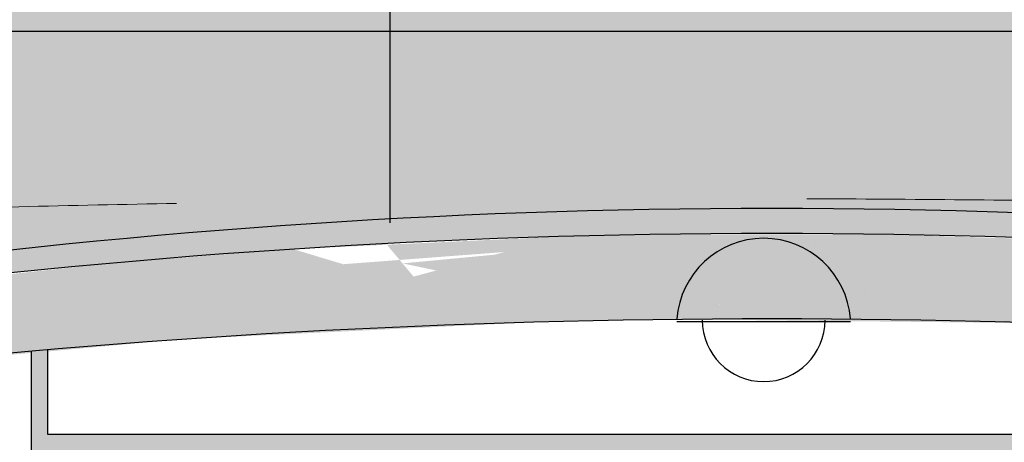
# Model space of a CAD drawing. Units: millimetres. Extents: x -670 to 149, y 49 to 335.
# Drawn here: x -600 to -594, y 238 to 241 of the extents above; entities that cross this region are included whole.
import ezdxf

# ---------------------------------------------------------------- set-up
doc = ezdxf.new("R2010")
doc.units = ezdxf.units.MM
doc.linetypes.add('AXES2', pattern=[28.575, 19.05, -3.175, 3.175, -3.175])
doc.layers.add('DD-regul-D', color=7, linetype='Continuous')

msp = doc.modelspace()

# ---------------------------------------------------------------- hatches: boundary and pattern name
h = msp.add_hatch(color=254)
h.paths.add_polyline_path([(-609.248, 241.2707), (-609.0945, 241.1087), (-581.5969, 241.1087), (-581.4433, 241.2707), (-595.3457, 241.2707)])
h.paths.add_polyline_path([(-595.3457, 231.8727), (-591.3017, 231.8727), (-591.3017, 232.181), (-595.3458, 232.181), (-599.3896, 232.181), (-599.3896, 231.8727)])
h.paths.add_polyline_path([(-609.248, 231.8727), (-609.0945, 232.0347), (-599.3896, 232.0347), (-599.3896, 231.8727)])
h.paths.add_polyline_path([(-591.3017, 231.8727), (-591.3017, 232.0347), (-590.4123, 232.0347), (-581.5969, 232.0347), (-581.4433, 231.8727), (-581.5969, 231.8727), (-581.6688, 231.8727), (-591.1274, 231.8727), (-591.2237, 231.8727)])
h.paths.add_polyline_path([(-581.5969, 232.0347), (-581.4433, 231.8727), (-581.4433, 241.2707), (-581.5969, 241.1087)])
h.paths.add_polyline_path([(-609.248, 241.2707), (-609.0945, 241.1087), (-609.0945, 232.0347), (-609.248, 231.8727)])
msp.add_hatch(color=254).paths.add_polyline_path([(-609.0945, 232.0347), (-600.2791, 232.0347), (-600.6571, 234.0163, -0.040392), (-607.6532, 235.4505), (-607.6532, 238.2219, -0.142415), (-582.9337, 238.2219), (-582.9337, 235.4505, -0.041002), (-590.0367, 234.0034), (-590.4123, 232.0347), (-581.5969, 232.0347), (-581.5969, 241.1087), (-609.0945, 241.1087)])
h = msp.add_hatch(color=253)
edge = h.paths.add_edge_path()
edge.add_arc((-595.2934, 193.1306), 46.6928, 74.76337, 105.23663, ccw=False)
edge.add_arc((-595.2934, 195.7086), 44.2736, 73.78944, 106.21056)
h.paths.add_polyline_path([(-583.0223, 238.182), (-583.0223, 235.4708), (-582.9337, 235.4505), (-582.9337, 238.2219)])
h.paths.add_polyline_path([(-607.6532, 238.2219), (-607.5646, 238.182), (-607.5646, 235.4708), (-607.6532, 235.4505)])
h = msp.add_hatch(color=252)
h.dxf.hatch_style = 1
h.paths.add_polyline_path([(-590.6968, 239.0848, 0.000487), (-590.8012, 239.0936), (-590.8012, 238.5502), (-599.8901, 238.5502), (-599.8901, 239.0848, 0.000487), (-599.9946, 239.0757), (-599.9946, 234.4726, 0.000487), (-599.8901, 234.4636), (-599.8901, 236.2518), (-590.8012, 236.2518), (-590.8012, 234.4547, 0.000487), (-590.6968, 234.4636)])
h.paths.add_polyline_path([(-592.4727, 238.3412), (-592.1593, 238.4457), (-590.8012, 238.4457), (-590.8012, 236.3563), (-592.1593, 236.3563), (-592.4727, 236.4608), (-598.2186, 236.4608), (-598.532, 236.3563), (-599.8901, 236.3563), (-599.8901, 238.4457), (-598.532, 238.4457), (-598.2186, 238.3412)], flags=16)

# ---------------------------------------------------------------- linework, layer by layer
at = {"color": 8}
msp.add_line((-594.7955, 239.263), (-595.8959, 239.263), dxfattribs=at)
at = {"color": 250}
msp.add_lwpolyline([(-599.3896, 232.0347), (-609.0945, 232.0347), (-609.0945, 241.1087), (-581.5969, 241.1087), (-581.5969, 232.0347), (-591.3017, 232.0347)], dxfattribs=at)
at = {"linetype": 'Continuous', "lineweight": 0, "flags": 128}
for points in [[(-599.0719, 240.0145, 0.002762), (-601.0719, 239.9666)], [(-593.0719, 240.0258, 0.002761), (-595.0719, 240.0442)]]:
    msp.add_lwpolyline(points, format="xyb", dxfattribs=at)
at = {"color": 7}
for points in [[(-599.9946, 239.0757), (-599.9946, 234.4726)], [(-599.8901, 239.0848), (-599.8901, 238.5502)], [(-599.8901, 238.5502), (-590.8012, 238.5502)]]:
    msp.add_lwpolyline(points, dxfattribs=at)
at = {"color": 250}
for centre, radius, start, end in [((-595.2934, 195.7086), 44.2736, 73.78944, 106.21056), ((-595.2934, 185.4633), 53.8181, 77.10093, 102.89907)]:
    msp.add_arc(centre, radius, start, end, dxfattribs=at)
at = {"color": 0}
msp.add_arc((-595.2934, 193.1306), 46.6928, 74.76337, 105.23663, dxfattribs=at)
at = {"color": 250, "lineweight": 25}
for centre, radius, start, end in [((-595.3457, 239.2415), 0.5518, 4.15215, 175.84785), ((-595.3457, 239.2729), 0.3896, 180, 0)]:
    msp.add_arc(centre, radius, start, end, dxfattribs=at)
at = {"color": 252}
for points in [[(-597.5671, 239.5499), (-596.6267, 239.8043), (-594.5293, 239.8171), (-595.9025, 239.8194)], [(-595.9864, 239.6889), (-594.5293, 239.8171), (-593.907, 239.3746), (-593.0596, 239.7699)], [(-597.3616, 239.3049), (-599.5455, 239.6293), (-597.7426, 239.7591), (-598.5793, 239.7076)], [(-599.035, 239.1527), (-596.7926, 239.2606), (-596.6267, 239.8043), (-598.3319, 239.7244)], [(-595.6372, 239.3735), (-594.4212, 239.4523), (-593.3329, 239.2457), (-593.0063, 239.7673)], [(-598.0139, 239.6286), (-596.4067, 239.7501), (-596.9055, 239.2573), (-596.7926, 239.2606)], [(-597.6375, 239.6338), (-596.4067, 239.7501), (-596.2209, 239.3357), (-594.3791, 239.4551)], [(-601.2294, 238.9531), (-601.2081, 239.4472), (-597.3616, 239.3049), (-599.5455, 239.6293)], [(-597.5671, 239.5499), (-596.6964, 239.3639), (-597.5591, 239.2337), (-597.3616, 239.3049)], [(-597.5521, 239.532), (-594.4434, 239.2747), (-596.7926, 239.2606), (-596.0956, 239.2755)], [(-595.7362, 239.5623), (-595.5601, 239.2752), (-593.5213, 239.2562), (-593.5653, 239.2537)]]:
    msp.add_solid(points, dxfattribs=at)
at = {"layer": 'DD-regul-D', "color": 7, "linetype": 'AXES2', "ltscale": 0.5}
msp.add_line((-597.7173, 328.2312), (-597.7173, 239.8921), dxfattribs=at)

doc.saveas('drawing.dxf')
